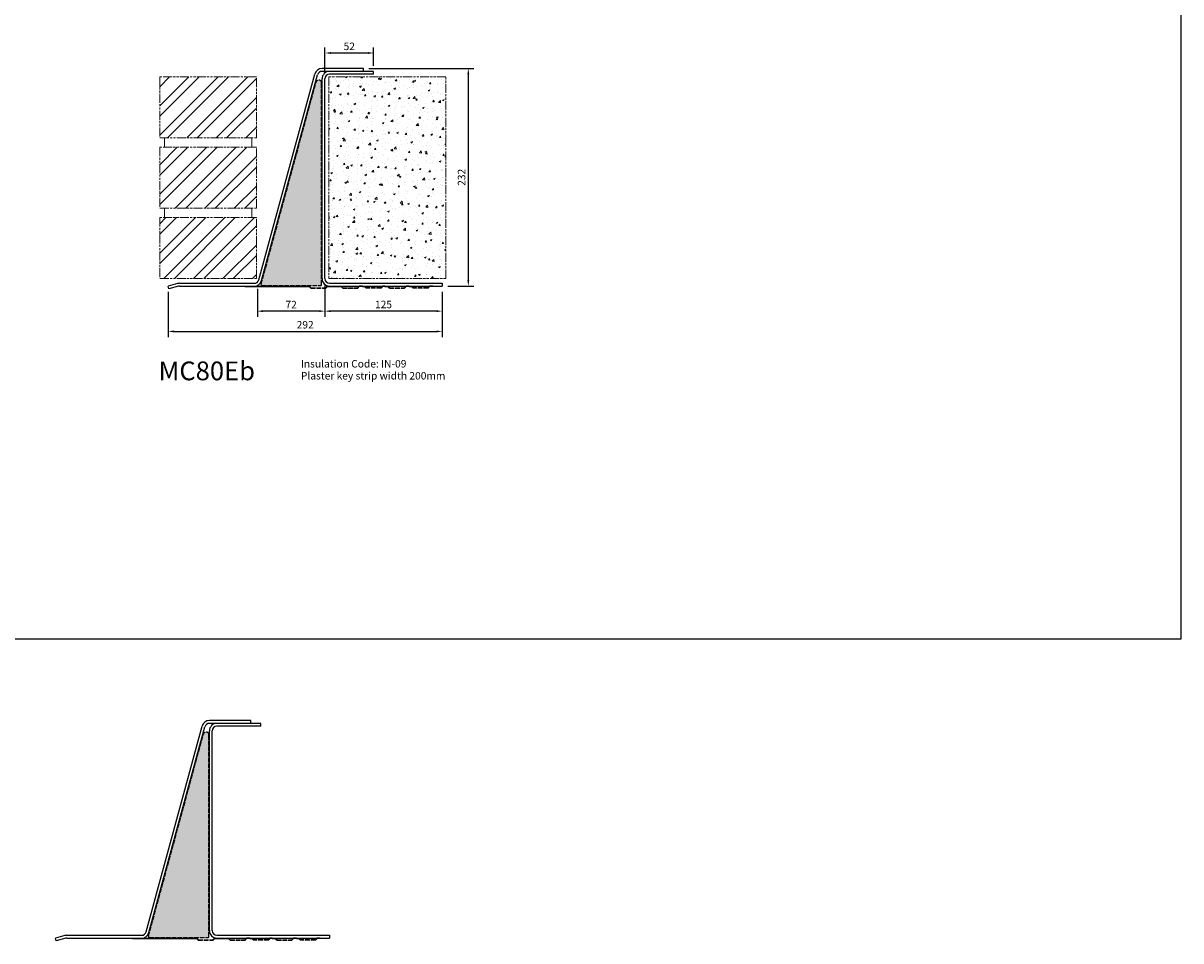
# Model space of a CAD drawing. Units: millimetres. Extents: x -2046 to 3328, y -1651 to 785.
# Drawn here: x -522 to 712, y -1461 to -482 of the extents above; entities that cross this region are included whole.
import ezdxf

# ---------------------------------------------------------------- set-up
doc = ezdxf.new("R2010")
doc.units = ezdxf.units.MM
doc.header["$LTSCALE"] = 0.4
doc.linetypes.add('ACAD_ISO02W100', pattern=[15, 12, -3])
doc.linetypes.add('ACAD_ISO09W100', pattern=[45, 24, -3, 6, -3, 6, -3])
doc.layers.add('HarveyLintel_Dimensions', color=2, linetype='Continuous')
for name, color, linetype, lineweight in [('HarveyLintel_Existing_structure', 3, 'ACAD_ISO09W100', 15), ('HarveyLintel_Hidden', 6, 'ACAD_ISO02W100', 25), ('HarveyLintel_Outlines', 1, 'Continuous', 25)]:
    doc.layers.add(name, color=color, linetype=linetype, lineweight=lineweight)
doc.styles.add('HL Dimension', font='swiss.ttf')
doc.dimstyles.new('STANDARD_WS', dxfattribs={"dimscale": 0, "dimtxt": 2, "dimasz": 1.5, "dimexe": 1.5, "dimexo": 1.5, "dimgap": 0.75, "dimtad": 1, "dimtoh": 1, "dimdec": 0, "dimdsep": 46, "dimtxsty": 'HL Dimension', "dimcen": 1.5, "dimclrt": 256, "dimadec": 0, "dimazin": 0, "dimtfac": 1, "dimtdec": 0, "dimtmove": 0, "dimatfit": 3, "dimfxl": 0, "dimtolj": 1, "dimtzin": 0, "dimarcsym": 0})

# ---------------------------------------------------------------- blocks, each defined once
blk = doc.blocks.new('*D19')
at = {"layer": 'HarveyLintel_Dimensions', "color": 0, "lineweight": -2}
for p, q in [((-367, -768.9), (-367, -817.2)), ((-75, -768.9), (-75, -817.2)), ((-361, -811.2), (-81, -811.2))]:
    blk.add_line(p, q, dxfattribs=at)
at = {"layer": 'HarveyLintel_Dimensions', "color": 0}
for points in [[(-361, -810.2), (-361, -812.2), (-367, -811.2)], [(-81, -810.2), (-81, -812.2), (-75, -811.2)]]:
    blk.add_solid(points, dxfattribs=at)
at = {"layer": 'HarveyLintel_Dimensions', "insert": (-221, -804.1), "char_height": 8, "attachment_point": 5, "style": 'HL Dimension'}
blk.add_mtext('\\A1;292', dxfattribs=at)
blk = doc.blocks.new('*D18')
at = {"layer": 'HarveyLintel_Dimensions', "color": 0, "lineweight": -2}
for p, q in [((-200, -760.9), (-200, -795.6)), ((-75, -768.9), (-75, -795.6)), ((-81, -789.6), (-194, -789.6))]:
    blk.add_line(p, q, dxfattribs=at)
at = {"layer": 'HarveyLintel_Dimensions', "color": 0}
for points in [[(-194, -788.6), (-194, -790.6), (-200, -789.6)], [(-81, -788.6), (-81, -790.6), (-75, -789.6)]]:
    blk.add_solid(points, dxfattribs=at)
at = {"layer": 'HarveyLintel_Dimensions', "insert": (-137.5, -782.5), "char_height": 8, "attachment_point": 5, "style": 'HL Dimension'}
blk.add_mtext('\\A1;125', dxfattribs=at)
blk = doc.blocks.new('*D20')
at = {"layer": 'HarveyLintel_Dimensions', "color": 0, "lineweight": -2}
for p, q in [((-200, -760.9), (-200, -795.6)), ((-272, -765.9), (-272, -795.6)), ((-206, -789.6), (-266, -789.6))]:
    blk.add_line(p, q, dxfattribs=at)
at = {"layer": 'HarveyLintel_Dimensions', "color": 0}
for points in [[(-266, -788.6), (-266, -790.6), (-272, -789.6)], [(-206, -788.6), (-206, -790.6), (-200, -789.6)]]:
    blk.add_solid(points, dxfattribs=at)
at = {"layer": 'HarveyLintel_Dimensions', "insert": (-236, -782.6), "char_height": 8, "attachment_point": 5, "style": 'HL Dimension'}
blk.add_mtext('\\A1;72', dxfattribs=at)
blk = doc.blocks.new('*D21')
at = {"layer": 'HarveyLintel_Dimensions', "color": 0, "lineweight": -2}
for p, q in [((-153, -530.9), (-41.1, -530.9)), ((-47.1, -536.9), (-47.1, -756.9)), ((-69, -762.9), (-41.1, -762.9))]:
    blk.add_line(p, q, dxfattribs=at)
at = {"layer": 'HarveyLintel_Dimensions', "color": 0}
for points in [[(-48.1, -536.9), (-46.1, -536.9), (-47.1, -530.9)], [(-48.1, -756.9), (-46.1, -756.9), (-47.1, -762.9)]]:
    blk.add_solid(points, dxfattribs=at)
at = {"layer": 'HarveyLintel_Dimensions', "insert": (-54.3, -646.9), "char_height": 8, "attachment_point": 5, "rotation": 90, "style": 'HL Dimension'}
blk.add_mtext('\\A1;232', dxfattribs=at)
blk = doc.blocks.new('*D22')
at = {"layer": 'HarveyLintel_Dimensions', "color": 0, "lineweight": -2}
for p, q in [((-200, -535.9), (-200, -508.3)), ((-194, -514.3), (-154, -514.3)), ((-148, -527.9), (-148, -508.3))]:
    blk.add_line(p, q, dxfattribs=at)
at = {"layer": 'HarveyLintel_Dimensions', "color": 0}
for points in [[(-194, -513.3), (-194, -515.3), (-200, -514.3)], [(-154, -513.3), (-154, -515.3), (-148, -514.3)]]:
    blk.add_solid(points, dxfattribs=at)
at = {"layer": 'HarveyLintel_Dimensions', "insert": (-174, -507.2), "char_height": 8, "attachment_point": 5, "style": 'HL Dimension'}
blk.add_mtext('\\A1;52', dxfattribs=at)
blk = doc.blocks.new('Plaster_Key_200mm')
at = {"layer": 'HarveyLintel_Hidden'}
for p, q in [((-135, -2.2), (-119, -2.2)), ((-134.8, -1.7), (-119.2, -1.7)), ((-101, -2.2), (-85, -2.2)), ((-100.8, -1.7), (-85.2, -1.7)), ((-60, -2.2), (-76, -2.2)), ((-60.2, -1.7), (-75.8, -1.7)), ((-51, -2.2), (-35, -2.2)), ((-50.8, -1.7), (-35.2, -1.7)), ((-10, -2.2), (-26, -2.2)), ((-10.2, -1.7), (-25.8, -1.7))]:
    blk.add_line(p, q, dxfattribs=at)
at = {"layer": 'HarveyLintel_Outlines'}
for p, q in [((-205, 0), (-136.5, 0)), ((-205, -0.5), (-205, 0)), ((-134.8, -1.7), (-136.5, 0)), ((-119.2, -1.7), (-117.5, 0)), ((-117.5, 0), (-102.5, 0)), ((-100.8, -1.7), (-102.5, 0)), ((-85.2, -1.7), (-83.5, 0)), ((-80, 0), (-83.5, 0)), ((-80, 0), (-77.5, 0)), ((-75.8, -1.7), (-77.5, 0)), ((-60.2, -1.7), (-58.5, 0)), ((-56, 0), (-58.5, 0)), ((-56, 0), (-52.5, 0)), ((-50.8, -1.7), (-52.5, 0)), ((-35.2, -1.7), (-33.5, 0)), ((-30, 0), (-33.5, 0)), ((-30, 0), (-27.5, 0)), ((-25.8, -1.7), (-27.5, 0)), ((-10.2, -1.7), (-8.5, 0)), ((-5, 0), (-8.5, 0)), ((-5, -0.5), (-5, 0)), ((-205, -0.5), (-136.7, -0.5)), ((-135, -2.2), (-136.7, -0.5)), ((-119, -2.2), (-117.3, -0.5)), ((-117.3, -0.5), (-102.7, -0.5)), ((-101, -2.2), (-102.7, -0.5)), ((-85, -2.2), (-83.3, -0.5)), ((-80, -0.5), (-83.3, -0.5)), ((-80, -0.5), (-77.7, -0.5)), ((-76, -2.2), (-77.7, -0.5)), ((-60, -2.2), (-58.3, -0.5)), ((-56, -0.5), (-58.3, -0.5)), ((-56, -0.5), (-52.7, -0.5)), ((-51, -2.2), (-52.7, -0.5)), ((-35, -2.2), (-33.3, -0.5)), ((-30, -0.5), (-33.3, -0.5)), ((-30, -0.5), (-27.7, -0.5)), ((-26, -2.2), (-27.7, -0.5)), ((-10, -2.2), (-8.3, -0.5)), ((-5, -0.5), (-8.3, -0.5))]:
    blk.add_line(p, q, dxfattribs=at)
blk = doc.blocks.new('MC80Eb')
at = {"layer": 'HarveyLintel_Outlines'}
h = blk.add_hatch(dxfattribs=at)
h.set_pattern_fill('AR-SAND', color=256, scale=0.11, style=0)
h.set_pattern_definition([(37.5, (195.0916, 1458.234), (-0.176003, 5.383546), [0, -4.24688, 0, -4.7498, 0, -4.54025]), (7.5, (195.0916, 1458.234), (4.944756, 7.885076), [0, -2.29108, 0, -3.82778, 0, -1.46685]), (327.5, (191.655, 1458.234), (8.700916, 0.015809), [0, -1.397, 0, -5.0292, 0, -6.5659]), (317.5, (191.655, 1458.234), (8.39912, 2.452223), [0, -0.6985, 0, -3.29692, 0, -3.7719])])
h.paths.add_polyline_path([(-128.5, 216.8, 0.875443), (-134.4, 217.6), (-193, 1.8, 0.494224), (-192.1, 0.5), (-129.5, 0.5, 0.414214), (-128.5, 1.5)])
at = {"layer": 'HarveyLintel_Hidden'}
for p, q in [((-193, 1.8), (-134.4, 217.6)), ((-128.5, 1.5), (-128.5, 216.8)), ((-192.1, 0.5), (-129.5, 0.5))]:
    blk.add_line(p, q, dxfattribs=at)
for centre, radius, start, end in [((-131.5, 216.8), 3, 0, 164.8012), ((-192.1, 1.5), 1, 164.8012, 270), ((-129.5, 1.5), 1, 270, 0)]:
    blk.add_arc(centre, radius, start, end, dxfattribs=at)
at = {"layer": 'HarveyLintel_Outlines'}
for p, q in [((-195.3, 6.7), (-135.7, 226.1)), ((-192.4, 5.9), (-132.8, 225.3)), ((-84, 232), (-128, 232)), ((-120, 229), (-128, 229)), ((-73, 229), (-120, 229)), ((-73, 226), (-120, 226)), ((-84, 229), (-84, 232)), ((-73, 226), (-73, 229)), ((-128, 8), (-128, 221)), ((-125, 8), (-125, 221)), ((-282, 2.7), (-292, 0)), ((-291.2, -2.9), (-292, 0)), ((-279.9, 3), (-200.4, 3)), ((-279.9, 0), (-200.2, 0)), ((-200.4, 3), (-200.2, 3)), ((-120, 3), (0, 3)), ((-120, 0), (0, 0)), ((0, 3), (0, 0)), ((-281.2, -0.2), (-291.2, -2.9))]:
    blk.add_line(p, q, dxfattribs=at)
for centre, radius, start, end in [((-128, 224), 8, 90, 164.8012), ((-128, 224), 5, 90, 164.8012), ((-120, 221), 8, 90, 180), ((-120, 221), 5, 90, 180), ((-279.9, -5), 8, 90, 105.2551), ((-279.9, -5), 5, 90, 105.2551), ((-200.2, 8), 5, 270, 344.8012), ((-200.2, 8), 8, 270, 344.8012), ((-120, 8), 8, 180, 270), ((-120, 8), 5, 180, 270)]:
    blk.add_arc(centre, radius, start, end, dxfattribs=at)
blk.add_blockref('Plaster_Key_200mm', (-5, 0), dxfattribs=at)

msp = doc.modelspace()

# ---------------------------------------------------------------- hatches: boundary and pattern name
at = {"layer": 'HarveyLintel_Existing_structure'}
h = msp.add_hatch(dxfattribs=at)
h.set_pattern_fill('STEEL', color=256, scale=7, style=0)
h.set_pattern_definition([(45, (543.542, -416.653), (-15.71545, 15.71545), []), (45, (543.542, -405.54), (-15.71545, 15.71545), [])])
h.paths.add_polyline_path([(-272.9, -604.9), (-272.9, -539.9), (-375.9, -539.9), (-375.9, -604.9)])
h.paths.add_polyline_path([(-272.9, -679.9), (-272.9, -614.9), (-375.9, -614.9), (-375.9, -679.9)])
h.paths.add_polyline_path([(-375.9, -689.9), (-375.9, -754.9), (-272.9, -754.9), (-272.9, -689.9)])
h = msp.add_hatch(dxfattribs=at)
h.set_pattern_fill('AR-CONC', color=256, scale=0.1, style=0)
h.set_pattern_definition([(50, (568.542, -416.653), (18.21847, -1.5939), [1.905, -20.955]), (355, (568.542, -416.653), (-3.5243, 19.10566), [1.524, -16.764]), (100.451, (570.06, -416.786), (14.69425, 17.51167), [1.619, -17.809]), (46.1842, (568.542, -411.573), (27.1079, -4.20423), [2.8575, -31.4325]), (96.6356, (570.801, -411.923), (23.7404, 24.74256), [2.4285, -26.7135]), (351.184, (568.542, -411.573), (23.7405, 24.7425), [2.286, -25.146]), (21, (571.082, -412.843), (15.1615, -10.22655), [1.905, -20.955]), (326, (571.082, -412.843), (6.1802, 18.4188), [1.524, -16.764]), (71.4514, (572.346, -413.695), (21.34165, 8.1923), [1.619, -17.809]), (37.5, (568.5424, -416.653), (0.30886, 8.455504), [0, -16.5608, 0, -17.018, 0, -16.8275]), (7.5, (568.542, -416.653), (6.68197, 10.01806), [0, -9.7028, 0, -16.1798, 0, -6.4135]), (327.5, (562.878, -416.653), (13.55906, -0.572874), [0, -6.35, 0, -19.812, 0, -26.289]), (317.5, (560.338, -416.653), (14.81292, 2.54265), [0, -8.255, 0, -13.1572, 0, -18.669])])
h.paths.add_polyline_path([(-195.9, -754.9), (-70.9, -754.9), (-70.9, -539.9), (-195.9, -539.9)])

# ---------------------------------------------------------------- linework, layer by layer
at = {"layer": 'HarveyLintel_Dimensions'}
msp.add_lwpolyline([(-1388.2, 169.7), (712.5, 169.7), (712.5, -1139.4), (-1388.2, -1139.4)], close=True, dxfattribs=at)
at = {"layer": 'HarveyLintel_Existing_structure'}
for p, q in [((-370.9, -604.9), (-370.9, -614.9)), ((-277.9, -604.9), (-277.9, -614.9)), ((-370.9, -679.9), (-370.9, -689.9)), ((-277.9, -679.9), (-277.9, -689.9))]:
    msp.add_line(p, q, dxfattribs=at)
for points in [[(-375.9, -604.9), (-272.9, -604.9), (-272.9, -539.9), (-375.9, -539.9)], [(-195.9, -754.9), (-70.9, -754.9), (-70.9, -539.9), (-195.9, -539.9)], [(-375.9, -679.9), (-272.9, -679.9), (-272.9, -614.9), (-375.9, -614.9)], [(-375.9, -754.9), (-272.9, -754.9), (-272.9, -689.9), (-375.9, -689.9)]]:
    msp.add_lwpolyline(points, close=True, dxfattribs=at)

# ---------------------------------------------------------------- block references
at = {"layer": 'HarveyLintel_Outlines'}
for p in [(-75, -762.9), (-195.1, -1458.2)]:
    msp.add_blockref('MC80Eb', p, dxfattribs=at)

# ---------------------------------------------------------------- texts
at = {"layer": 'HarveyLintel_Dimensions', "style": 'HL Dimension'}
for s, height, p in [('MC80Eb', 20, (-377.3, -863.3)), ('Insulation Code: IN-09', 8, (-225.6, -849.7)), ('Plaster key strip width 200mm', 8, (-225.6, -862.5))]:
    msp.add_text(s, height=height, dxfattribs=at).set_placement(p)

# ---------------------------------------------------------------- dimensions: what is measured, and where the dimension line sits
at = {"layer": 'HarveyLintel_Dimensions'}
for base, p1, p2, picture, middle in [((-148, -514.3), (-200, -541.9), (-148, -533.9), '*D22', (-174, -507.2)), ((-75, -811.2), (-367, -762.9), (-75, -762.9), '*D19', (-221, -804.1)), ((-272, -789.6), (-200, -754.9), (-272, -759.9), '*D20', (-236, -782.6)), ((-200, -789.6), (-75, -762.9), (-200, -754.9), '*D18', (-137.5, -782.5))]:
    dim = msp.add_linear_dim(base=base, p1=p1, p2=p2, dimstyle='STANDARD_WS', override={"dimscale": 4}, dxfattribs=at)
    dim.commit()
    dim.dimension.update_dxf_attribs({"geometry": picture, "text_midpoint": middle})
dim = msp.add_linear_dim(base=(-47.1, -762.9), p1=(-159, -530.9), p2=(-75, -762.9), angle=90, dimstyle='STANDARD_WS', override={"dimscale": 4}, dxfattribs=at)
dim.commit()
dim.dimension.update_dxf_attribs({"geometry": '*D21', "text_midpoint": (-54.3, -646.9)})

doc.saveas('drawing.dxf')
